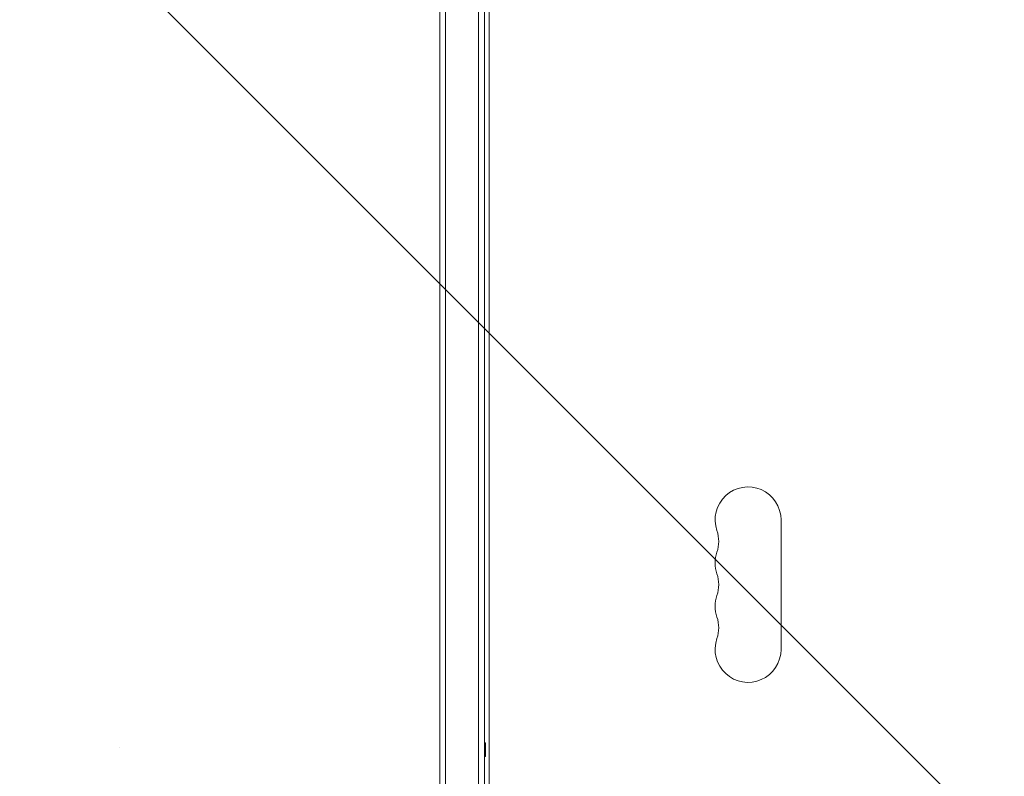
# Model space of a CAD drawing. Units: millimetres. Extents: x -5640 to 5954, y -4940 to 4654.
# Drawn here: x -962 to -544, y 285 to 606 of the extents above; entities that cross this region are included whole.
import ezdxf

# ---------------------------------------------------------------- set-up
doc = ezdxf.new("R2010")
doc.units = ezdxf.units.MM
doc.header["$LTSCALE"] = 20
doc.linetypes.add('HIDDEN', pattern=[9.525, 6.35, -3.175])
for name, color, linetype in [('2d', 230, 'Continuous'), ('AS-Free_Space', 31, 'HIDDEN'), ('AS-Free_Space_Hatch', 31, 'HIDDEN')]:
    doc.layers.add(name, color=color, linetype=linetype)

msp = doc.modelspace()

# ---------------------------------------------------------------- hatches: boundary and pattern name
at = {"layer": 'AS-Free_Space_Hatch'}
h = msp.add_hatch(dxfattribs=at)
h.set_pattern_fill('ANSI31', color=256, scale=100, angle=-90)
h.set_pattern_definition([(315, (-765.1, 923.54), (224.506, 224.506), [])])
edge = h.paths.add_edge_path()
edge.add_arc((-3640.07, 541), 1000, 90, 270)
edge.add_line((-3640.07, -459), (-784.09, -459))
edge.add_arc((-784.09, 541), 1000, -90, 90)
edge.add_line((-784.09, 1541), (-3640.07, 1541))

# ---------------------------------------------------------------- linework, layer by layer
at = {"layer": '2d', "lineweight": 0}
for p, q in [((-781.59, 52.53), (-781.59, 1029.47)), ((-767.59, 1029.06), (-767.59, 52.94)), ((-765.09, 53), (-765.09, 1029)), ((-784.09, 54.19), (-784.09, 1027.81)), ((-763.1, 977.75), (-763.1, 244.79)), ((-763.09, 975.67), (-763.09, 244.78)), ((-639.09, 393.5), (-639.09, 338.5)), ((-765.09, 298.8), (-764.59, 298.8)), ((-764.59, 298.8), (-764.59, 293)), ((-764.59, 293), (-765.09, 293))]:
    msp.add_line(p, q, dxfattribs=at)
for centre, start, end in [((-653.09, 393.5), 0, 199.1099), ((-679.55, 384.33), 340.8901, 19.1099), ((-653.09, 375.17), 160.8901, 199.1099), ((-679.55, 366), 340.8901, 19.1099), ((-653.09, 356.83), 160.8901, 199.1099), ((-679.55, 347.67), 340.8901, 19.1099), ((-653.09, 338.5), 160.8901, 0)]:
    msp.add_arc(centre, 14, start, end, dxfattribs=at)
msp.add_open_spline([(-920.27, 296.65), (-920.27, 296.65), (-920.27, 296.65), (-920.27, 296.65)], degree=3, dxfattribs=at)
at = {"layer": 'AS-Free_Space', "flags": 128}
msp.add_lwpolyline([(-3640.07, 1541, 1), (-3640.07, -459), (-784.09, -459, 1), (-784.09, 1541)], format="xyb", close=True, dxfattribs=at)

doc.saveas('drawing.dxf')
